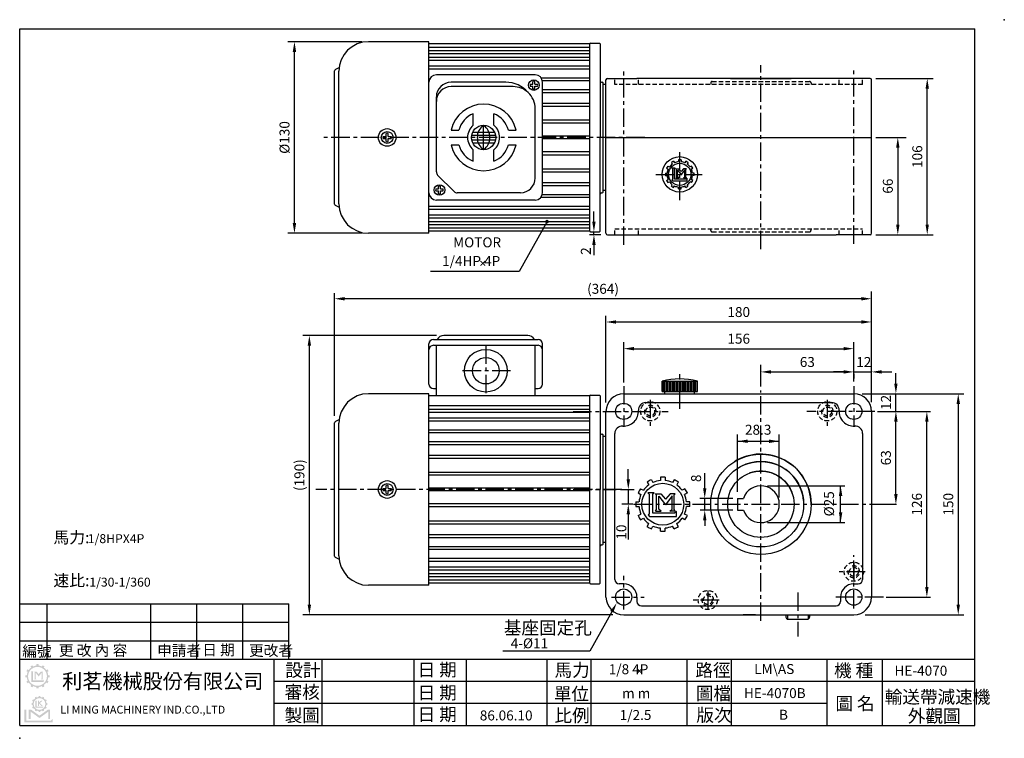
# Model space of a CAD drawing. Extents: x 858 to 2500, y -78 to 1268.
# Drawn here: x 1832 to 2500, y -78 to 409 of the extents above; entities that cross this region are included whole.
import ezdxf
from ezdxf.enums import TextEntityAlignment as Align

# ---------------------------------------------------------------- set-up
doc = ezdxf.new("R2010")
doc.units = 0
doc.header["$LTSCALE"] = 10
doc.header["$MEASUREMENT"] = 0
doc.header["$PDSIZE"] = 10
doc.linetypes.add('CENTER', pattern=[2, 1.25, -0.25, 0.25, -0.25])
doc.linetypes.add('HIDDEN', pattern=[0.45, 0.3, -0.15])
doc.layers.get('0').update_dxf_attribs({"linetype": 'CONTINUOUS'})
for name, color, linetype in [('BORDER', 5, 'CONTINUOUS'), ('CENTER', 2, 'CENTER'), ('DIM', 3, 'CONTINUOUS'), ('HACHURE', 1, 'CONTINUOUS'), ('HIDDEN', 4, 'HIDDEN'), ('MAIN', 7, 'CONTINUOUS')]:
    doc.layers.add(name, color=color, linetype=linetype)
doc.styles.add('CHINA', font='ROMANC.shx', dxfattribs={"bigfont": 'CHINA.SHX'})
doc.styles.add('CLARK', font='kaiu.ttf')
doc.styles.add('ROMANC', font='romanc')
doc.styles.add('ST', font='TXT', dxfattribs={"height": 2.7})

# ---------------------------------------------------------------- blocks, each defined once
blk = doc.blocks.new('LMK')
at = {"layer": 'CENTER', "color": 3}
for p, q in [((-7.03, 10.02), (-6.31, 8.77)), ((-5.16, 11.1), (-4.44, 9.85)), ((-1.08, 12.19), (-1.08, 10.75)), ((1.08, 12.19), (1.08, 10.75)), ((5.16, 11.1), (4.44, 9.85)), ((7.03, 10.02), (6.31, 8.77)), ((-11.1, 5.16), (-9.85, 4.44)), ((-10.02, 7.03), (-8.77, 6.31)), ((10.02, 7.03), (8.77, 6.31)), ((11.1, 5.16), (9.85, 4.44)), ((-12.19, 1.08), (-10.75, 1.08)), ((12.19, 1.08), (10.75, 1.08)), ((-12.19, -1.08), (-10.75, -1.08)), ((-11.1, -5.16), (-9.85, -4.44)), ((11.1, -5.16), (9.85, -4.44)), ((12.19, -1.08), (10.75, -1.08)), ((-10.02, -7.03), (-8.77, -6.31)), ((-7.03, -10.02), (-6.31, -8.77)), ((7.03, -10.02), (6.31, -8.77)), ((10.02, -7.03), (8.77, -6.31)), ((-5.16, -11.1), (-4.44, -9.85)), ((-1.08, -12.19), (-1.08, -10.75)), ((1.08, -12.19), (1.08, -10.75)), ((5.16, -11.1), (4.44, -9.85))]:
    blk.add_line(p, q, dxfattribs=at)
at = {"layer": 'DIM'}
for p, q in [((-3.93, 5.11), (-6.69, 5.11)), ((-6.69, 5.11), (-6.16, 4.62))]:
    blk.add_line(p, q, dxfattribs=at)
at = {"layer": 'MAIN', "color": 3}
for p, q in [((-6.16, 4.62), (-6.16, -4.5)), ((-4.5, 4.65), (-3.93, 5.11)), ((-4.5, -4.04), (-4.5, 4.65)), ((-3.44, 4.76), (-0.95, 4.76)), ((-2.84, 4.29), (-3.31, 4.76)), ((-0.95, 4.76), (1.18, 2.28)), ((3.31, 4.76), (1.18, 2.28)), ((5.67, 4.76), (3.31, 4.76)), ((5.2, 4.29), (5.67, 4.76)), ((-2.84, -2.36), (-2.84, 4.29)), ((-1.84, -2.24), (-1.84, 3.65)), ((-1.84, 3.65), (1.18, -0.26)), ((4.28, 3.75), (1.18, -0.26)), ((4.28, -2.24), (4.28, 3.75)), ((5.2, -2.36), (5.2, 4.29)), ((5.33, -4.04), (-4.5, -4.04)), ((-3.31, -3.07), (-2.84, -2.36)), ((-3.31, -3.07), (-0.77, -3.07)), ((-0.77, -3.07), (-1.84, -2.24)), ((3.21, -3.07), (4.28, -2.24)), ((5.67, -3.07), (3.21, -3.07)), ((5.67, -3.07), (5.2, -2.36)), ((6.16, -3.32), (5.33, -4.04)), ((6.16, -5.55), (6.16, -3.32)), ((-6.16, -4.5), (-6.64, -4.73)), ((-6.64, -4.73), (-5.93, -5.55)), ((-5.93, -5.55), (6.16, -5.55))]:
    blk.add_line(p, q, dxfattribs=at)
blk.add_circle((0, 0), 9.46, dxfattribs=at)
for radius, start, end in [(12.24, 114.9379, 125.0621), (10.8, 95.7392, 114.2608), (12.24, 84.9379, 95.0621), (10.8, 65.7392, 84.2608), (12.24, 54.9379, 65.0621), (12.24, 144.9379, 155.0621), (10.8, 125.7392, 144.2608), (10.8, 35.7392, 54.2608), (12.24, 24.9379, 35.0621), (12.24, 174.9379, 185.0621), (10.8, 155.7392, 174.2608), (10.8, 5.7392, 24.2608), (12.24, 354.9379, 5.0621), (10.8, 185.7392, 204.2608), (10.8, 335.7392, 354.2608), (12.24, 204.9379, 215.0621), (10.8, 215.7392, 234.2608), (10.8, 305.7392, 324.2608), (12.24, 324.9379, 335.0621), (12.24, 234.9379, 245.0621), (10.8, 245.7392, 264.2608), (12.24, 264.9379, 275.0621), (10.8, 275.7392, 294.2608), (12.24, 294.9379, 305.0621)]:
    blk.add_arc((0, 0), radius, start, end, dxfattribs=at)

msp = doc.modelspace()

# ---------------------------------------------------------------- hatches: boundary and pattern name
at = {"layer": 'HACHURE'}
h = msp.add_hatch(color=256, dxfattribs=at)
edge = h.paths.add_edge_path(flags=16)
edge.add_arc((1844.45, -36), 6.39, 0, 360)
edge = h.paths.add_edge_path()
edge.add_line((1851.22, -31.25), (1850.37, -31.74))
edge.add_arc((1844.45, -36), 7.29, 35.73917, 54.26083)
edge.add_line((1848.71, -30.08), (1849.2, -29.24))
edge.add_arc((1844.45, -36), 8.26, 54.93791, 65.06209)
edge.add_line((1847.94, -28.51), (1847.45, -29.35))
edge.add_arc((1844.45, -36), 7.29, 65.73917, 84.26083)
edge.add_line((1845.18, -28.75), (1845.18, -27.77))
edge.add_arc((1844.45, -36), 8.26, 84.93791, 95.06209)
edge.add_line((1843.73, -27.77), (1843.73, -28.75))
edge.add_arc((1844.45, -36), 7.29, 95.73917, 114.26083)
edge.add_line((1841.46, -29.35), (1840.97, -28.51))
edge.add_arc((1844.45, -36), 8.26, 114.93791, 125.06209)
edge.add_line((1839.71, -29.24), (1840.2, -30.08))
edge.add_arc((1844.45, -36), 7.29, 125.73917, 144.26083)
edge.add_line((1838.54, -31.74), (1837.69, -31.25))
edge.add_arc((1844.45, -36), 8.26, 144.93791, 155.06209)
edge.add_line((1836.96, -32.52), (1837.81, -33.01))
edge.add_arc((1844.45, -36), 7.29, 155.73917, 174.26083)
edge.add_line((1837.2, -35.27), (1836.22, -35.27))
edge.add_arc((1844.45, -36), 8.26, 174.93791, 185.06209)
edge.add_line((1836.22, -36.73), (1837.2, -36.73))
edge.add_arc((1844.45, -36), 7.29, 185.73917, 204.26083)
edge.add_line((1837.81, -39), (1836.96, -39.48))
edge.add_arc((1844.45, -36), 8.26, 204.93791, 215.06209)
edge.add_line((1837.69, -40.75), (1838.54, -40.26))
edge.add_arc((1844.45, -36), 7.29, 215.73917, 234.26083)
edge.add_line((1840.2, -41.92), (1839.71, -42.76))
edge.add_arc((1844.45, -36), 8.26, 234.93791, 245.06209)
edge.add_line((1840.97, -43.49), (1841.46, -42.65))
edge.add_arc((1844.45, -36), 7.29, 245.73917, 264.26083)
edge.add_line((1843.73, -43.25), (1843.73, -44.23))
edge.add_arc((1844.45, -36), 8.26, 264.93791, 275.06209)
edge.add_line((1845.18, -44.23), (1845.18, -43.25))
edge.add_arc((1844.45, -36), 7.29, 275.73917, 294.26083)
edge.add_line((1847.45, -42.65), (1847.94, -43.49))
edge.add_arc((1844.45, -36), 8.26, 294.93791, 305.06209)
edge.add_line((1849.2, -42.76), (1848.71, -41.92))
edge.add_arc((1844.45, -36), 7.29, 305.73917, 324.26083)
edge.add_line((1850.37, -40.26), (1851.22, -40.75))
edge.add_arc((1844.45, -36), 8.26, 324.93791, 335.06209)
edge.add_line((1851.95, -39.48), (1851.1, -39))
edge.add_arc((1844.45, -36), 7.29, 335.73917, 354.26083)
edge.add_line((1851.71, -36.73), (1852.68, -36.73))
edge.add_arc((1844.45, -36), 8.26, 354.93791, 365.06209)
edge.add_line((1852.68, -35.27), (1851.71, -35.27))
edge.add_arc((1844.45, -36), 7.29, 5.73917, 24.26083)
edge.add_line((1851.1, -33.01), (1851.95, -32.52))
edge.add_arc((1844.45, -36), 8.26, 24.93791, 35.06209)
h.paths.add_polyline_path([(1847.97, -33.1), (1848.28, -32.78), (1846.69, -32.78), (1845.25, -34.46), (1843.82, -32.78), (1842.22, -32.78), (1842.54, -33.1), (1842.54, -37.59), (1842.22, -38.07), (1843.93, -38.07), (1843.21, -37.51), (1843.21, -33.54), (1845.25, -36.17), (1847.34, -33.47), (1847.34, -37.51), (1846.62, -38.07), (1848.28, -38.07), (1847.97, -37.59)], flags=0)
h.paths.add_polyline_path([(1848.61, -38.24), (1848.05, -38.73), (1841.42, -38.73), (1841.42, -32.86), (1841.8, -32.55), (1839.94, -32.55), (1840.29, -32.88), (1840.29, -39.04), (1839.97, -39.19), (1840.45, -39.75), (1848.61, -39.75)], flags=0)
h = msp.add_hatch(color=256, dxfattribs=at)
edge = h.paths.add_edge_path(flags=16)
edge.add_arc((1845.8, -54.79), 3.98, 0, 360)
h.paths.add_polyline_path([(1854.68, -67.33), (1854.68, -65.01), (1853.42, -66.1), (1836.81, -66.1), (1836.81, -58.53), (1835.49, -58.53), (1835.49, -67.33)])
edge = h.paths.add_edge_path()
edge.add_arc((1845.8, -54.79), 4.77, 37.21859, 52.78141)
edge.add_line((1848.68, -50.99), (1849.01, -50.43))
edge.add_arc((1845.8, -54.79), 5.41, 53.63441, 66.36559)
edge.add_line((1847.97, -49.83), (1847.65, -50.39))
edge.add_arc((1845.8, -54.79), 4.77, 67.21859, 82.78141)
edge.add_line((1846.4, -50.05), (1846.4, -49.41))
edge.add_arc((1845.8, -54.79), 5.41, 83.63441, 96.36559)
edge.add_line((1845.2, -49.41), (1845.2, -50.05))
edge.add_arc((1845.8, -54.79), 4.77, 97.21859, 112.78141)
edge.add_line((1843.95, -50.39), (1843.63, -49.83))
edge.add_arc((1845.8, -54.79), 5.41, 113.63441, 126.36559)
edge.add_line((1842.59, -50.43), (1842.91, -50.99))
edge.add_arc((1845.8, -54.79), 4.77, 127.21859, 142.78141)
edge.add_line((1841.99, -51.9), (1841.44, -51.58))
edge.add_arc((1845.8, -54.79), 5.41, 143.63441, 156.36559)
edge.add_line((1840.84, -52.62), (1841.39, -52.94))
edge.add_arc((1845.8, -54.79), 4.77, 157.21859, 172.78141)
edge.add_line((1841.06, -54.19), (1840.42, -54.19))
edge.add_arc((1845.8, -54.79), 5.41, 173.63441, 186.36559)
edge.add_line((1840.42, -55.39), (1841.06, -55.39))
edge.add_arc((1845.8, -54.79), 4.77, 187.21859, 202.78141)
edge.add_line((1841.39, -56.64), (1840.84, -56.96))
edge.add_arc((1845.8, -54.79), 5.41, 203.63441, 216.36559)
edge.add_line((1841.44, -58), (1841.99, -57.68))
edge.add_arc((1845.8, -54.79), 4.77, 217.21859, 232.78141)
edge.add_line((1842.91, -58.59), (1842.59, -59.15))
edge.add_arc((1845.8, -54.79), 5.41, 233.63441, 246.36559)
edge.add_line((1843.63, -59.75), (1843.95, -59.19))
edge.add_arc((1845.8, -54.79), 4.77, 247.21859, 262.78141)
edge.add_line((1845.2, -59.53), (1845.2, -60.17))
edge.add_arc((1845.8, -54.79), 5.41, 263.63441, 276.36559)
edge.add_line((1846.4, -60.17), (1846.4, -59.53))
edge.add_arc((1845.8, -54.79), 4.77, 277.21859, 292.78141)
edge.add_line((1847.65, -59.19), (1847.97, -59.75))
edge.add_arc((1845.8, -54.79), 5.41, 293.63441, 306.36559)
edge.add_line((1849.01, -59.15), (1848.68, -58.59))
edge.add_arc((1845.8, -54.79), 4.77, 307.21859, 322.78141)
edge.add_line((1849.6, -57.68), (1850.15, -58))
edge.add_arc((1845.8, -54.79), 5.41, 323.63441, 336.36559)
edge.add_line((1850.75, -56.96), (1850.2, -56.64))
edge.add_arc((1845.8, -54.79), 4.77, 337.21859, 352.78141)
edge.add_line((1850.53, -55.39), (1851.17, -55.39))
edge.add_arc((1845.8, -54.79), 5.41, 353.63441, 366.36559)
edge.add_line((1851.17, -54.19), (1850.53, -54.19))
edge.add_arc((1845.8, -54.79), 4.77, 7.21859, 22.78141)
edge.add_line((1850.2, -52.94), (1850.75, -52.62))
edge.add_arc((1845.8, -54.79), 5.41, 23.63441, 36.36559)
edge.add_line((1850.15, -51.58), (1849.6, -51.9))
h.paths.add_polyline_path([(1851.7, -60.04), (1845.8, -64.3), (1839.89, -60.04), (1839.89, -65.06), (1838.58, -65.06), (1838.58, -58.53), (1840.01, -58.53), (1845.8, -62.69), (1851.58, -58.53), (1853.01, -58.53), (1853.01, -65.06), (1851.7, -65.06)])
h.paths.add_polyline_path([(1844.8, -52.44), (1844.8, -56.05), (1845.58, -56.05), (1845.58, -54.52), (1847.11, -56.05), (1847.96, -56.05), (1845.99, -54.15), (1848.02, -52.44), (1846.98, -52.44), (1845.58, -53.61), (1845.58, -52.44)], flags=0)
h.paths.add_polyline_path([(1848.37, -57.37), (1848.37, -56.61), (1843.84, -56.61), (1843.84, -52.44), (1843.08, -52.44), (1843.08, -57.37)], flags=0)

# ---------------------------------------------------------------- linework, layer by layer
at = {"layer": 'BORDER'}
for p, q in [((1832.38, -69.31), (1832.38, 403.19)), ((1832.38, 403.19), (2479.88, 403.19)), ((2479.88, -69.31), (2479.88, 403.19)), ((1832.38, -24.31), (2479.88, -24.31)), ((1832.38, -69.31), (2479.88, -69.31))]:
    msp.add_line(p, q, dxfattribs=at)
at = {"layer": 'CENTER'}
for p, q in [((2241.85, 256.67), (2241.85, 376.21)), ((2334.85, 253.65), (2334.85, 378.52)), ((2397.85, 257.38), (2397.85, 376.21)), ((2256.11, 329.52), (2038.19, 329.52)), ((2279.85, 287.04), (2279.85, 320.16)), ((2263.67, 304.52), (2295.16, 304.52)), ((2148.35, 188.53), (2148.35, 155.25)), ((2165.15, 171.31), (2130.33, 171.31)), ((2279.85, 145.42), (2279.85, 168.96)), ((2241.85, 160.85), (2241.85, 133.35)), ((2397.85, 160.85), (2397.85, 133.35)), ((2334.85, 1.56), (2334.85, 157.87)), ((2259.85, 151.51), (2259.85, 133.35)), ((2379.85, 151.51), (2379.85, 133.35)), ((2207.63, 143.73), (2236.76, 143.73)), ((2207.63, 143.73), (2271.92, 143.73)), ((2412.03, 143.73), (2365.91, 143.73)), ((2240.7, 90.73), (2033.16, 90.73)), ((2207.63, 90.73), (2236.76, 90.73)), ((2207.81, 90.73), (2226.29, 90.73)), ((2248.55, 80.73), (2412.27, 80.73)), ((2397.85, 9.96), (2397.85, 46.27)), ((2397.85, 41.42), (2397.85, 26.54)), ((2405.51, 34.9), (2387.81, 34.9)), ((2241.85, 9.25), (2241.85, 32.12)), ((2298.85, 22.26), (2298.85, 7.38)), ((2359.85, 20.92), (2359.85, -8.94)), ((2233.54, 17.73), (2255.65, 17.73)), ((2306.51, 15.73), (2288.81, 15.73)), ((2417.9, 17.73), (2385.65, 17.73))]:
    msp.add_line(p, q, dxfattribs=at)
at = {"layer": 'CENTER', "color": 6}
for p, q in [((2278.99, 314.27), (2278.99, 313.12)), ((2280.71, 314.27), (2280.71, 313.12)), ((2270.97, 308.65), (2271.97, 308.07)), ((2271.84, 310.14), (2272.84, 309.57)), ((2274.23, 312.53), (2274.8, 311.53)), ((2275.72, 313.4), (2276.3, 312.4)), ((2283.98, 313.4), (2283.4, 312.4)), ((2285.48, 312.53), (2284.9, 311.53)), ((2287.87, 310.14), (2286.86, 309.57)), ((2288.73, 308.65), (2287.73, 308.07)), ((2270.1, 305.38), (2271.25, 305.38)), ((2270.1, 303.65), (2271.25, 303.65)), ((2270.97, 300.39), (2271.97, 300.97)), ((2288.73, 300.39), (2287.73, 300.97)), ((2289.6, 305.38), (2288.45, 305.38)), ((2289.6, 303.65), (2288.45, 303.65)), ((2271.84, 298.89), (2272.84, 299.47)), ((2274.23, 296.5), (2274.8, 297.51)), ((2275.72, 295.64), (2276.3, 296.64)), ((2278.99, 294.76), (2278.99, 295.92)), ((2280.71, 294.76), (2280.71, 295.92)), ((2283.98, 295.64), (2283.4, 296.64)), ((2285.48, 296.5), (2284.9, 297.51)), ((2287.87, 298.89), (2286.86, 299.47))]:
    msp.add_line(p, q, dxfattribs=at)
at = {"layer": 'DIM'}
for p, q in [((2064.35, 394.52), (2014.16, 394.52)), ((2018.66, 271.42), (2018.66, 387.62)), ((2109.85, 390.9), (2218.85, 390.9)), ((2109.85, 388.58), (2218.85, 388.58)), ((2109.85, 386.58), (2218.85, 386.58)), ((2109.85, 383.96), (2218.85, 383.96)), ((2109.85, 381.96), (2218.85, 381.96)), ((2109.85, 378.19), (2218.85, 378.19)), ((2109.85, 376.19), (2218.85, 376.19)), ((2185.8, 370.09), (2218.85, 370.09)), ((2186.73, 368.09), (2218.85, 368.09)), ((2264.94, 369.52), (2263.92, 369.52)), ((2412.89, 369.52), (2451.6, 369.52)), ((2186.85, 361.99), (2218.85, 361.99)), ((2447.63, 270.42), (2447.63, 362.62)), ((2186.85, 359.99), (2218.85, 359.99)), ((2186.85, 352.75), (2218.85, 352.75)), ((2186.85, 350.75), (2218.85, 350.75)), ((2218.85, 341.18), (2186.85, 341.18)), ((2218.85, 339.18), (2186.85, 339.18)), ((2412.89, 329.52), (2433.29, 329.52)), ((2427.67, 322.62), (2427.67, 270.42)), ((2218.85, 319.85), (2186.85, 319.85)), ((2186.85, 317.85), (2218.85, 317.85)), ((2186.85, 308.29), (2218.85, 308.29)), ((2186.85, 306.29), (2218.85, 306.29)), ((2186.85, 299.05), (2218.85, 299.05)), ((2186.85, 297.05), (2218.85, 297.05)), ((2185.8, 288.95), (2218.85, 288.95)), ((2186.73, 290.95), (2218.85, 290.95)), ((2109.85, 282.85), (2218.85, 282.85)), ((2109.85, 280.85), (2218.85, 280.85)), ((2109.85, 277.08), (2218.85, 277.08)), ((2109.85, 275.08), (2218.85, 275.08)), ((2221.68, 272.42), (2221.68, 279.32)), ((2109.85, 272.45), (2218.85, 272.45)), ((2109.85, 270.45), (2218.85, 270.45)), ((2109.85, 268.14), (2218.85, 268.14)), ((2189.87, 272.45), (2170.93, 238.56)), ((2064.35, 264.52), (2014.16, 264.52)), ((2226.35, 263.52), (2218.75, 263.52)), ((2221.68, 263.52), (2221.68, 265.52)), ((2263.14, 263.52), (2263.14, 263.52)), ((2412.89, 263.52), (2451.6, 263.52)), ((2221.68, 256.62), (2221.68, 249.72)), ((2170.93, 238.56), (2110.98, 238.56)), ((2045.85, 140.73), (2045.85, 223.98)), ((2409.85, 193.4), (2409.85, 224.97)), ((2402.95, 220.12), (2052.75, 220.12)), ((2409.85, 150.02), (2409.85, 214.78)), ((2229.85, 149.75), (2229.85, 208.43)), ((2236.75, 204.36), (2402.95, 204.36)), ((2115.04, 195.23), (2024.25, 195.23)), ((2028.75, 12.63), (2028.75, 188.33)), ((2241.85, 163.32), (2241.85, 190.76)), ((2397.85, 164.01), (2397.85, 190.76)), ((2248.75, 186.26), (2390.95, 186.26)), ((2334.85, 160.57), (2334.85, 175.28)), ((2397.85, 170.86), (2397.85, 179.78)), ((2409.85, 174.45), (2409.85, 174.98)), ((2341.75, 170.48), (2390.95, 170.48)), ((2390.95, 170.48), (2384.05, 170.48)), ((2397.85, 170.48), (2409.85, 170.48)), ((2397.85, 169.21), (2397.85, 165.98)), ((2416.75, 170.48), (2423.65, 170.48)), ((2426.38, 162.63), (2426.38, 169.53)), ((2403.63, 155.73), (2472.42, 155.73)), ((2414.63, 155.73), (2414.75, 155.73)), ((2426.38, 143.73), (2426.38, 155.73)), ((2468.66, 148.83), (2468.66, 12.63)), ((2109.85, 145.17), (2218.85, 145.17)), ((2109.85, 143.17), (2218.85, 143.17)), ((2413.84, 143.73), (2449.88, 143.73)), ((2109.85, 139.4), (2218.85, 139.4)), ((2109.85, 137.4), (2218.85, 137.4)), ((2426.38, 87.63), (2426.38, 136.83)), ((2447.38, 24.63), (2447.38, 136.83)), ((2109.85, 131.3), (2218.85, 131.3)), ((2109.85, 129.3), (2218.85, 129.3)), ((2319.05, 89.23), (2319.05, 127.95)), ((2347.35, 85.23), (2347.35, 127.95)), ((2109.85, 123.21), (2218.85, 123.21)), ((2109.85, 121.21), (2218.85, 121.21)), ((2319.05, 123.45), (2347.35, 123.45)), ((2109.85, 113.97), (2218.85, 113.97)), ((2109.85, 111.97), (2218.85, 111.97)), ((2109.85, 102.4), (2218.85, 102.4)), ((2218.85, 100.4), (2109.85, 100.4)), ((2244.97, 97.63), (2244.97, 104.53)), ((2296.79, 91.63), (2296.79, 101.84)), ((2218.85, 91.73), (2109.85, 91.73)), ((2218.85, 89.73), (2109.85, 89.73)), ((2239.79, 90.73), (2248.99, 90.73)), ((2244.97, 90.73), (2244.97, 80.73)), ((2339.35, 93.23), (2391.72, 93.23)), ((2388.91, 68.23), (2388.91, 93.23)), ((2218.85, 81.07), (2109.85, 81.07)), ((2248.1, 80.73), (2240.7, 80.73)), ((2315.95, 84.73), (2293.56, 84.73)), ((2296.79, 76.73), (2296.79, 84.73)), ((2412, 80.73), (2426.91, 80.73)), ((2218.85, 79.07), (2109.85, 79.07)), ((2244.97, 73.83), (2244.97, 66.93)), ((2315.95, 76.73), (2293.76, 76.73)), ((2109.85, 69.5), (2218.85, 69.5)), ((2109.85, 67.5), (2218.85, 67.5)), ((2244.97, 66.93), (2244.97, 56.86)), ((2296.79, 69.83), (2296.79, 66.18)), ((2339.35, 68.23), (2391.72, 68.23)), ((2109.85, 60.26), (2218.85, 60.26)), ((2109.85, 58.26), (2218.85, 58.26)), ((2109.85, 52.16), (2218.85, 52.16)), ((2109.85, 50.16), (2218.85, 50.16)), ((2109.85, 44.06), (2218.85, 44.06)), ((2109.85, 42.06), (2218.85, 42.06)), ((2109.85, 38.29), (2218.85, 38.29)), ((2109.85, 36.29), (2218.85, 36.29)), ((2109.85, 33.67), (2218.85, 33.67)), ((2109.85, 31.67), (2218.85, 31.67)), ((2109.85, 29.35), (2218.85, 29.35)), ((2419.76, 17.73), (2449.88, 17.73)), ((1851.09, -24.31), (1851.09, 13.1)), ((2233.79, 7.81), (2218.81, -19)), ((2234.52, 5.73), (2024.25, 5.73)), ((2405.59, 5.73), (2472.42, 5.73)), ((2218.81, -19), (2159.87, -19))]:
    msp.add_line(p, q, dxfattribs=at)
at = {"layer": 'DIM', "color": 6}
for p, q in [((2139.81, 337.81), (2139.81, 345.65)), ((2153.92, 337.81), (2153.92, 345.65)), ((2124.83, 334.58), (2130, 334.58)), ((2146.87, 321.28), (2146.87, 337.76)), ((2163.73, 334.58), (2168.9, 334.58)), ((2138.78, 331.12), (2154.95, 331.12)), ((2138.78, 327.92), (2154.95, 327.92)), ((2139.47, 333.15), (2154.26, 333.15)), ((2124.83, 324.46), (2130, 324.46)), ((2139.47, 325.88), (2154.26, 325.88)), ((2139.81, 313.39), (2139.81, 321.22)), ((2153.92, 313.39), (2153.92, 321.22)), ((2163.73, 324.46), (2168.9, 324.46)), ((2276.71, 308.61), (2274.5, 308.61)), ((2274.5, 308.61), (2274.92, 308.21))]:
    msp.add_line(p, q, dxfattribs=at)
at = {"layer": 'DIM', "color": 7}
msp.add_line((2109.85, 147.8), (2218.85, 147.8), dxfattribs=at)
at = {"layer": 'DIM', "color": 3}
for p, q in [((1921.35, -24.31), (1921.35, 13.1)), ((1952.52, -24.31), (1952.52, 13.1)), ((1983.7, -24.31), (1983.7, 13.1)), ((1832.38, 0.63), (2014.87, 0.63)), ((1832.38, -11.84), (2014.87, -11.84)), ((2004.88, -69.31), (2004.88, -24.31)), ((2037.38, -69.31), (2037.38, -24.31)), ((2099.88, -69.31), (2099.88, -24.31)), ((2135.18, -69.31), (2135.18, -24.31)), ((2189.88, -69.31), (2189.88, -24.31)), ((2219.88, -69.31), (2219.88, -24.31)), ((2284.88, -69.31), (2284.88, -24.31)), ((2284.88, -69.31), (2284.88, -24.31)), ((2314.88, -69.31), (2314.88, -24.31)), ((2379.88, -69.31), (2379.88, -24.31)), ((2417.38, -69.31), (2417.38, -24.31)), ((2004.88, -39.31), (2479.88, -39.31)), ((2274.88, -39.31), (2369.88, -39.31)), ((2004.88, -54.31), (2379.88, -54.31))]:
    msp.add_line(p, q, dxfattribs=at)
at = {"layer": 'DIM', "color": 5}
msp.add_line((2004.88, -69.31), (2004.88, -24.31), dxfattribs=at)
at = {"layer": 'DIM', "const_width": 1.25}
msp.add_lwpolyline([(2189.25, 272.45, 1), (2190.5, 272.45, 1)], format="xyb", close=True, dxfattribs=at)
at = {"layer": 'DIM', "color": 6}
msp.add_circle((2146.87, 329.52), 8.24, dxfattribs=at)
for centre, radius, start, end in [((2146.87, 329.52), 22.61, 12.93896, 167.06104), ((2146.87, 329.52), 17.61, 113.62597, 163.29182), ((2146.87, 329.52), 17.61, 16.70818, 66.37403), ((2146.87, 329.52), 10.89, 130.38758, 229.61242), ((2152.6, 329.52), 10.04, 124.81104, 235.18896), ((2141.14, 329.52), 10.04, 304.81104, 55.18896), ((2146.87, 329.52), 10.89, 310.38758, 49.61242), ((2146.87, 329.52), 22.61, 192.93896, 347.06104), ((2146.87, 329.52), 17.61, 196.70818, 246.37403), ((2146.87, 329.52), 17.61, 293.62597, 343.29182)]:
    msp.add_arc(centre, radius, start, end, dxfattribs=at)
at = {"layer": 'DIM'}
for p in [(2499.88, 409.44), (1832.38, -78.06)]:
    msp.add_point(p, dxfattribs=at)
for points in [[(2017.51, 387.62), (2019.81, 387.62), (2018.66, 394.52)], [(2446.48, 362.62), (2448.78, 362.62), (2447.63, 369.52)], [(2426.52, 322.62), (2428.82, 322.62), (2427.67, 329.52)], [(2017.51, 271.42), (2019.81, 271.42), (2018.66, 264.52)], [(2220.53, 272.42), (2222.83, 272.42), (2221.68, 265.52)], [(2426.52, 270.42), (2428.82, 270.42), (2427.67, 263.52)], [(2446.48, 270.42), (2448.78, 270.42), (2447.63, 263.52)], [(2220.53, 256.62), (2222.83, 256.62), (2221.68, 263.52)], [(2052.75, 221.27), (2052.75, 218.97), (2045.85, 220.12)], [(2402.95, 221.27), (2402.95, 218.97), (2409.85, 220.12)], [(2236.75, 205.51), (2236.75, 203.21), (2229.85, 204.36)], [(2402.95, 205.51), (2402.95, 203.21), (2409.85, 204.36)], [(2027.6, 188.33), (2029.9, 188.33), (2028.75, 195.23)], [(2248.75, 187.41), (2248.75, 185.11), (2241.85, 186.26)], [(2390.95, 187.41), (2390.95, 185.11), (2397.85, 186.26)], [(2341.75, 171.63), (2341.75, 169.33), (2334.85, 170.48)], [(2390.95, 171.63), (2390.95, 169.33), (2397.85, 170.48)], [(2390.95, 171.63), (2390.95, 169.33), (2397.85, 170.48)], [(2416.75, 171.63), (2416.75, 169.33), (2409.85, 170.48)], [(2425.23, 162.63), (2427.53, 162.63), (2426.38, 155.73)], [(2467.51, 148.83), (2469.81, 148.83), (2468.66, 155.73)], [(2425.23, 136.83), (2427.53, 136.83), (2426.38, 143.73)], [(2446.23, 136.83), (2448.53, 136.83), (2447.38, 143.73)], [(2325.95, 124.6), (2325.95, 122.3), (2319.05, 123.45)], [(2340.45, 124.6), (2340.45, 122.3), (2347.35, 123.45)], [(2243.82, 97.63), (2246.12, 97.63), (2244.97, 90.73)], [(2295.64, 91.63), (2297.94, 91.63), (2296.79, 84.73)], [(2387.76, 86.33), (2390.06, 86.33), (2388.91, 93.23)], [(2425.23, 87.63), (2427.53, 87.63), (2426.38, 80.73)], [(2243.82, 73.83), (2246.12, 73.83), (2244.97, 80.73)], [(2295.64, 69.83), (2297.94, 69.83), (2296.79, 76.73)], [(2387.76, 75.13), (2390.06, 75.13), (2388.91, 68.23)], [(2446.23, 24.63), (2448.53, 24.63), (2447.38, 17.73)], [(2232.78, 8.37), (2234.79, 7.25), (2237.15, 13.83)], [(2027.6, 12.63), (2029.9, 12.63), (2028.75, 5.73)], [(2467.51, 12.63), (2469.81, 12.63), (2468.66, 5.73)]]:
    msp.add_solid(points, dxfattribs=at)
at = {"layer": 'HIDDEN'}
for p, q in [((2235.85, 365.52), (2235.85, 369.52)), ((2251.85, 365.52), (2251.85, 369.52)), ((2301.85, 367.52), (2367.85, 367.52)), ((2387.85, 365.52), (2387.85, 369.52)), ((2403.85, 365.52), (2403.85, 369.52)), ((2403.85, 365.52), (2235.85, 365.52)), ((2300.85, 366.52), (2300.85, 365.52)), ((2368.85, 366.52), (2368.85, 365.52)), ((2235.85, 267.52), (2403.85, 267.52)), ((2235.85, 263.52), (2235.85, 267.52)), ((2251.85, 263.52), (2251.85, 267.52)), ((2300.85, 266.52), (2300.85, 267.52)), ((2368.85, 266.52), (2368.85, 267.52)), ((2387.85, 263.52), (2387.85, 267.52)), ((2403.85, 263.52), (2403.85, 267.52)), ((2301.85, 265.52), (2367.85, 265.52))]:
    msp.add_line(p, q, dxfattribs=at)
for centre, radius in [((2259.85, 143.73), 6.5), ((2379.85, 143.73), 6.5), ((2259.85, 143.73), 3), ((2379.85, 143.73), 3), ((2397.85, 34.9), 6.5), ((2397.85, 34.9), 3), ((2298.85, 15.73), 6.5), ((2298.85, 15.73), 3)]:
    msp.add_circle(centre, radius, dxfattribs=at)
for centre, start, end in [((2301.85, 366.52), 90, 180), ((2367.85, 366.52), 360, 90), ((2301.85, 266.52), 180, 270), ((2367.85, 266.52), 270, 0)]:
    msp.add_arc(centre, 1, start, end, dxfattribs=at)
at = {"layer": 'HIDDEN', "color": 1}
for centre in [(2259.85, 143.73), (2379.85, 143.73), (2397.85, 34.9), (2298.85, 15.73)]:
    msp.add_arc(centre, 4, 165.74178, 114.25386, dxfattribs=at)
at = {"layer": 'MAIN'}
for p, q in [((2109.85, 394.52), (2068.85, 394.52)), ((2109.85, 264.52), (2109.85, 394.52)), ((2218.85, 393.02), (2109.85, 393.02)), ((2218.85, 329.52), (2218.85, 393.02)), ((2219.35, 393.52), (2225.35, 393.52)), ((2225.85, 393.02), (2225.85, 329.52)), ((2045.85, 284.35), (2045.85, 374.69)), ((2049.08, 377.02), (2046.38, 375.57)), ((2048.85, 284.52), (2048.85, 374.52)), ((2181.85, 372.02), (2114.85, 372.02)), ((2229.85, 329.52), (2229.85, 368.52)), ((2230.85, 369.52), (2250.85, 369.52)), ((2408.85, 369.52), (2250.85, 369.52)), ((2314.35, 369.52), (2355.35, 369.52)), ((2409.85, 264.52), (2409.85, 368.52)), ((2109.85, 292.02), (2109.85, 367.02)), ((2161.85, 367.02), (2124.85, 367.02)), ((2186.85, 292.02), (2186.85, 367.02)), ((2226.85, 367.02), (2227.35, 367.02)), ((2227.85, 329.52), (2227.85, 366.52)), ((2229.85, 365.52), (2227.85, 365.52)), ((2114.85, 306.18), (2114.85, 357.02)), ((2181.85, 302.02), (2181.85, 349.02)), ((2218.85, 266.02), (2218.85, 329.52)), ((2225.85, 266.02), (2225.85, 329.52)), ((2227.85, 292.52), (2227.85, 329.52)), ((2229.85, 329.52), (2409.85, 329.52)), ((2229.85, 264.52), (2229.85, 329.52)), ((2115.73, 304.06), (2126.89, 292.9)), ((2171.85, 292.02), (2129.02, 292.02)), ((2226.85, 292.02), (2227.35, 292.02)), ((2229.85, 293.52), (2227.85, 293.52)), ((2049.08, 282.02), (2046.38, 283.47)), ((2181.85, 287.02), (2114.85, 287.02)), ((2109.85, 264.52), (2068.85, 264.52)), ((2218.85, 266.02), (2109.85, 266.02)), ((2219.35, 265.52), (2225.35, 265.52)), ((2230.85, 263.52), (2385.85, 263.52)), ((2314.35, 263.52), (2355.35, 263.52)), ((2408.85, 263.52), (2385.85, 263.52)), ((2176.85, 195.23), (2119.85, 195.23)), ((2109.85, 162.29), (2109.85, 189.53)), ((2112.85, 192.53), (2183.85, 192.53)), ((2112.85, 188.53), (2183.85, 188.53)), ((2114.85, 154.23), (2114.85, 188.53)), ((2181.85, 154.23), (2181.85, 188.53)), ((2186.85, 162.29), (2186.85, 189.53)), ((2267.85, 157.23), (2267.85, 164.23)), ((2267.85, 164.23), (2291.85, 164.23)), ((2291.85, 157.23), (2291.85, 164.23)), ((2109.85, 155.73), (2068.85, 155.73)), ((2109.85, 25.73), (2109.85, 155.73)), ((2218.85, 154.23), (2109.85, 154.23)), ((2112.85, 159.29), (2114.85, 159.29)), ((2181.85, 159.29), (2183.85, 159.29)), ((2218.85, 90.73), (2218.85, 154.23)), ((2219.35, 154.73), (2225.35, 154.73)), ((2225.85, 154.23), (2225.85, 90.73)), ((2241.85, 155.73), (2397.85, 155.73)), ((2263.35, 155.73), (2296.35, 155.73)), ((2267.85, 157.23), (2291.85, 157.23)), ((2269.85, 155.73), (2269.85, 157.23)), ((2289.85, 155.73), (2289.85, 157.23)), ((2256.82, 149.73), (2382.88, 149.73)), ((2229.85, 90.73), (2229.85, 143.73)), ((2409.85, 143.73), (2409.85, 17.73)), ((2045.85, 45.56), (2045.85, 135.9)), ((2049.08, 138.23), (2046.38, 136.78)), ((2048.85, 45.73), (2048.85, 135.73)), ((2226.85, 128.23), (2227.35, 128.23)), ((2227.85, 90.73), (2227.85, 127.73)), ((2235.85, 90.73), (2235.85, 128.77)), ((2403.85, 128.77), (2403.85, 29.69)), ((2229.85, 126.73), (2227.85, 126.73)), ((2218.85, 27.23), (2218.85, 90.73)), ((2225.85, 27.23), (2225.85, 90.73)), ((2227.85, 53.73), (2227.85, 90.73)), ((2229.85, 17.73), (2229.85, 90.73)), ((2235.85, 29.73), (2235.85, 90.73)), ((2319.05, 84.73), (2323.01, 84.73)), ((2319.05, 84.73), (2319.05, 76.73)), ((2319.05, 76.73), (2323.01, 76.73)), ((2229.85, 54.73), (2227.85, 54.73)), ((2226.85, 53.23), (2227.35, 53.23)), ((2049.08, 43.23), (2046.38, 44.68)), ((2218.85, 27.23), (2109.85, 27.23)), ((2219.35, 26.73), (2225.35, 26.73)), ((2241.85, 26.73), (2238.85, 26.73)), ((2397.85, 26.73), (2400.85, 26.73)), ((2109.85, 25.73), (2068.85, 25.73)), ((2250.85, 17.73), (2250.85, 14.73)), ((2388.85, 17.73), (2388.85, 14.73)), ((1832.38, 13.1), (2014.87, 13.1)), ((2014.87, -24.31), (2014.87, 13.1)), ((2253.85, 11.73), (2385.85, 11.73)), ((2241.85, 5.73), (2397.85, 5.73)), ((2314.6, 5.73), (2322.85, 5.73)), ((2331.1, 5.73), (2322.85, 5.73)), ((2351.85, 5.73), (2351.85, 4.23)), ((2353.35, 2.73), (2366.35, 2.73)), ((2367.85, 5.73), (2367.85, 4.23))]:
    msp.add_line(p, q, dxfattribs=at)
at = {"layer": 'MAIN', "color": 3}
for p, q in [((2180.3, 365.73), (2180.3, 367.57)), ((2181.65, 365.73), (2181.65, 367.57)), ((2166.85, 364.02), (2124.85, 364.02)), ((2178.46, 365.73), (2180.3, 365.73)), ((2178.46, 364.38), (2180.3, 364.38)), ((2180.3, 362.55), (2180.3, 364.38)), ((2181.65, 365.73), (2183.49, 365.73)), ((2181.65, 364.38), (2183.49, 364.38)), ((2181.65, 362.55), (2181.65, 364.38)), ((2078.72, 330.27), (2080.76, 330.27)), ((2078.72, 328.77), (2080.76, 328.77)), ((2080.76, 330.27), (2080.76, 332.31)), ((2080.76, 326.73), (2080.76, 328.77)), ((2082.26, 330.27), (2082.26, 332.31)), ((2082.26, 330.27), (2084.3, 330.27)), ((2082.26, 326.73), (2082.26, 328.77)), ((2082.26, 328.77), (2084.3, 328.77)), ((2218.85, 330.52), (2186.85, 330.52)), ((2218.85, 328.52), (2186.85, 328.52)), ((2114.45, 294.58), (2116.29, 294.58)), ((2116.29, 294.58), (2116.29, 296.42)), ((2117.64, 294.58), (2117.64, 296.42)), ((2117.64, 294.58), (2119.47, 294.58)), ((2114.45, 293.23), (2116.29, 293.23)), ((2116.29, 291.39), (2116.29, 293.23)), ((2117.64, 291.39), (2117.64, 293.23)), ((2117.64, 293.23), (2119.47, 293.23)), ((2080.76, 91.48), (2080.76, 93.52)), ((2082.26, 91.48), (2082.26, 93.52)), ((2078.72, 91.48), (2080.76, 91.48)), ((2078.72, 89.98), (2080.76, 89.98)), ((2080.76, 87.94), (2080.76, 89.98)), ((2082.26, 91.48), (2084.3, 91.48)), ((2082.26, 87.94), (2082.26, 89.98)), ((2082.26, 89.98), (2084.3, 89.98))]:
    msp.add_line(p, q, dxfattribs=at)
at = {"layer": 'MAIN', "color": 6}
for p, q in [((2274.92, 308.21), (2274.92, 300.92)), ((2276.25, 308.24), (2276.71, 308.61)), ((2276.25, 301.29), (2276.25, 308.24)), ((2277.1, 308.33), (2279.09, 308.33)), ((2277.58, 307.95), (2277.2, 308.33)), ((2277.58, 302.63), (2277.58, 307.95)), ((2278.38, 302.73), (2278.38, 307.44)), ((2278.38, 307.44), (2280.8, 304.31)), ((2279.09, 308.33), (2280.8, 306.35)), ((2282.5, 308.33), (2280.8, 306.35)), ((2283.27, 307.52), (2280.8, 304.31)), ((2284.39, 308.33), (2282.5, 308.33)), ((2283.27, 302.73), (2283.27, 307.52)), ((2284.01, 307.95), (2284.39, 308.33)), ((2284.01, 302.63), (2284.01, 307.95)), ((2274.92, 300.92), (2274.54, 300.73)), ((2274.54, 300.73), (2275.11, 300.08)), ((2284.12, 301.29), (2276.25, 301.29)), ((2277.2, 302.06), (2277.58, 302.63)), ((2277.2, 302.06), (2279.23, 302.06)), ((2279.23, 302.06), (2278.38, 302.73)), ((2282.42, 302.06), (2283.27, 302.73)), ((2284.39, 302.06), (2282.42, 302.06)), ((2284.39, 302.06), (2284.01, 302.63)), ((2284.78, 301.86), (2284.12, 301.29)), ((2284.78, 300.08), (2284.78, 301.86)), ((2275.11, 300.08), (2284.78, 300.08))]:
    msp.add_line(p, q, dxfattribs=at)
at = {"layer": 'MAIN', "color": 2}
for p, q in [((2268.85, 157.23), (2268.85, 164.23)), ((2269.85, 157.23), (2269.85, 164.23)), ((2270.85, 157.23), (2270.85, 164.23)), ((2271.85, 157.23), (2271.85, 164.23)), ((2272.85, 157.23), (2272.85, 164.23)), ((2273.85, 157.23), (2273.85, 164.23)), ((2274.85, 157.23), (2274.85, 164.23)), ((2275.85, 157.23), (2275.85, 164.23)), ((2276.85, 157.23), (2276.85, 164.23)), ((2277.85, 157.23), (2277.85, 164.23)), ((2278.85, 157.23), (2278.85, 164.23)), ((2279.85, 157.23), (2279.85, 164.23)), ((2280.85, 157.23), (2280.85, 164.23)), ((2281.85, 157.23), (2281.85, 164.23)), ((2282.85, 157.23), (2282.85, 164.23)), ((2283.85, 157.23), (2283.85, 164.23)), ((2284.85, 157.23), (2284.85, 164.23)), ((2285.85, 157.23), (2285.85, 164.23)), ((2286.85, 157.23), (2286.85, 164.23)), ((2287.85, 157.23), (2287.85, 164.23)), ((2288.85, 157.23), (2288.85, 164.23)), ((2289.85, 157.23), (2289.85, 164.23)), ((2290.85, 157.23), (2290.85, 164.23))]:
    msp.add_line(p, q, dxfattribs=at)
at = {"layer": 'MAIN', "color": 1}
for p, q in [((2352.85, 5.73), (2352.85, 2.82)), ((2366.85, 5.73), (2366.85, 2.82))]:
    msp.add_line(p, q, dxfattribs=at)
at = {"layer": 'MAIN', "color": 3}
for centre, radius in [((2180.97, 365.06), 3.6), ((2081.51, 329.52), 4), ((2116.96, 293.91), 3.6), ((2081.51, 90.73), 4)]:
    msp.add_circle(centre, radius, dxfattribs=at)
at = {"layer": 'MAIN'}
for centre, radius in [((2081.51, 329.52), 6), ((2279.85, 304.52), 12), ((2148.35, 171.31), 14.5), ((2148.35, 171.31), 9), ((2241.85, 143.73), 5.5), ((2397.85, 143.73), 5.5), ((2334.85, 80.73), 34), ((2334.85, 80.73), 29), ((2334.85, 80.73), 22.5), ((2081.51, 90.73), 6), ((2241.85, 17.73), 5.5), ((2397.85, 17.73), 5.5)]:
    msp.add_circle(centre, radius, dxfattribs=at)
at = {"layer": 'MAIN', "color": 6}
msp.add_circle((2279.85, 304.52), 7.57, dxfattribs=at)
at = {"layer": 'MAIN'}
for centre, radius, start, end in [((2068.85, 374.52), 20, 90, 180), ((2219.35, 393.02), 0.5, 90, 180), ((2225.35, 393.02), 0.5, 0, 90), ((2046.85, 374.69), 1, 118.24013, 180), ((2114.85, 367.02), 5, 90, 180), ((2181.85, 367.02), 5, 0, 90), ((2226.85, 368.02), 1, 180, 270), ((2230.85, 368.52), 1, 90, 180), ((2408.85, 368.52), 1, 0, 90), ((2124.85, 357.02), 10, 90, 180), ((2161.85, 347.02), 20, 40.5307, 90), ((2227.35, 366.52), 0.5, 0, 90), ((2117.85, 306.18), 3, 180, 225), ((2171.85, 302.02), 10, 270, 0), ((2114.85, 292.02), 5, 180, 270), ((2129.02, 295.02), 3, 225, 270), ((2181.85, 292.02), 5, 270, 0), ((2226.85, 291.02), 1, 90, 180), ((2227.35, 292.52), 0.5, 270, 0), ((2046.85, 284.35), 1, 180, 241.75987), ((2068.85, 284.52), 20, 180, 270), ((2219.35, 266.02), 0.5, 180, 270), ((2225.35, 266.02), 0.5, 270, 0), ((2230.85, 264.52), 1, 180, 270), ((2408.85, 264.52), 1, 270, 0), ((2119.85, 190.23), 5, 90, 152.65445), ((2176.85, 190.23), 5, 27.34555, 90), ((2112.85, 189.53), 3, 90, 180), ((2112.85, 185.53), 3, 90, 180), ((2183.85, 189.53), 3, 0, 90), ((2183.85, 185.53), 3, 0, 90), ((2112.85, 162.29), 3, 180, 270), ((2183.85, 162.29), 3, 270, 0), ((2279.85, 116.98), 48.75, 75.74997, 104.25003), ((2068.85, 135.73), 20, 90, 180), ((2219.35, 154.23), 0.5, 90, 180), ((2225.35, 154.23), 0.5, 0, 90), ((2241.85, 143.73), 12, 90, 180), ((2397.85, 143.73), 12, 360, 90), ((2256.82, 144.73), 5, 90, 183.82255), ((2382.88, 144.73), 5, 356.17745, 90), ((2241.85, 143.73), 10, 266.17633, 3.82255), ((2397.85, 143.73), 10, 176.17745, 273.82255), ((2046.85, 135.9), 1, 118.24013, 180), ((2240.85, 128.77), 5, 86.17633, 180), ((2398.85, 128.77), 5, 0, 93.82255), ((2226.85, 129.23), 1, 180, 270), ((2227.35, 127.73), 0.5, 0, 90), ((2334.85, 80.73), 34, 0.67925, 121.87609), ((2334.85, 80.73), 29, 5.09974, 117.83749), ((2334.85, 80.73), 22.5, 16.38536, 110.84339), ((2334.85, 80.73), 12.5, 198.66292, 161.33708), ((2227.35, 53.73), 0.5, 270, 0), ((2226.85, 52.23), 1, 90, 180), ((2046.85, 45.56), 1, 180, 241.75987), ((2068.85, 45.73), 20, 180, 270), ((2219.35, 27.23), 0.5, 180, 270), ((2225.35, 27.23), 0.5, 270, 0), ((2238.85, 29.73), 3, 180, 270), ((2241.85, 17.73), 9, 0, 90), ((2397.85, 17.73), 9, 90, 180), ((2400.85, 29.73), 3, 270, 360), ((2241.85, 17.73), 12, 180, 270), ((2253.85, 14.73), 3, 180, 270), ((2385.85, 14.73), 3, 270, 0), ((2397.85, 17.73), 12, 270, 360), ((2353.35, 4.23), 1.5, 180, 270), ((2366.35, 4.23), 1.5, 270, 0)]:
    msp.add_arc(centre, radius, start, end, dxfattribs=at)
at = {"layer": 'MAIN', "color": 3}
for centre, radius, start, end in [((2180.97, 365.06), 2.6, 74.96202, 105.03798), ((2124.85, 354.02), 10, 90, 180), ((2166.85, 349.02), 15, 47.15033, 90), ((2180.97, 365.06), 2.6, 164.96202, 195.03798), ((2180.97, 365.06), 2.6, 254.96202, 285.03798), ((2180.97, 365.06), 2.6, 344.96202, 15.03798), ((2081.51, 329.52), 2.89, 164.96202, 195.03798), ((2081.51, 329.52), 2.89, 74.96202, 105.03798), ((2081.51, 329.52), 2.89, 344.96202, 15.03798), ((2081.51, 329.52), 2.89, 254.96202, 285.03798), ((2116.96, 293.91), 2.6, 164.96202, 195.03798), ((2116.96, 293.91), 2.6, 74.96202, 105.03798), ((2116.96, 293.91), 2.6, 344.96202, 15.03798), ((2116.96, 293.91), 2.6, 254.96202, 285.03798), ((2081.51, 90.73), 2.89, 74.96202, 105.03798), ((2081.51, 90.73), 2.89, 164.96202, 195.03798), ((2081.51, 90.73), 2.89, 254.96202, 285.03798), ((2081.51, 90.73), 2.89, 344.96202, 15.03798)]:
    msp.add_arc(centre, radius, start, end, dxfattribs=at)
at = {"layer": 'MAIN', "color": 7}
msp.add_arc((2166.85, 349.02), 15, 0, 47.15033, dxfattribs=at)
at = {"layer": 'MAIN', "color": 6}
for radius, start, end in [(9.79, 84.93791, 95.06209), (9.79, 144.93791, 155.06209), (8.64, 155.73917, 174.26083), (8.64, 125.73917, 144.26083), (9.79, 114.93791, 125.06209), (8.64, 95.73917, 114.26083), (8.64, 65.73917, 84.26083), (9.79, 54.93791, 65.06209), (8.64, 35.73917, 54.26083), (8.64, 5.73917, 24.26083), (9.79, 24.93791, 35.06209), (9.79, 174.93791, 185.06209), (9.79, 204.93791, 215.06209), (8.64, 185.73917, 204.26083), (8.64, 335.73917, 354.26083), (9.79, 324.93791, 335.06209), (9.79, 354.93791, 5.06209), (8.64, 215.73917, 234.26083), (9.79, 234.93791, 245.06209), (8.64, 245.73917, 264.26083), (9.79, 264.93791, 275.06209), (8.64, 275.73917, 294.26083), (9.79, 294.93791, 305.06209), (8.64, 305.73917, 324.26083)]:
    msp.add_arc((2279.85, 304.52), radius, start, end, dxfattribs=at)

# ---------------------------------------------------------------- block references
at = {"layer": 'MAIN', "xscale": 1.5, "yscale": 1.5, "zscale": 1.5}
msp.add_blockref('LMK', (2268.35, 80.73), dxfattribs=at)

# ---------------------------------------------------------------- texts
at = {"color": 7, "style": 'ROMANC'}
msp.add_text('LI MING MACHINERY IND.CO.,LTD', height=5.3437, dxfattribs=at).set_placement((1859.93, -61.28))
at = {"layer": 'DIM', "style": 'CHINA'}
for s, p in [('%%c130', (2011.91, 329.52)), ('106', (2440.88, 316.52)), ('66', (2420.92, 296.52)), ('12', (2419.63, 149.79)), ('63', (2419.63, 112.23)), ('(190)', (2022, 100.48)), ('8', (2290.93, 98.3)), ('%%c25', (2381.07, 81)), ('126', (2440.63, 80.73)), ('150', (2461.91, 80.73)), ('10', (2240.24, 61.84))]:
    msp.add_text(s, height=6.75, rotation=90, dxfattribs=at).set_placement(p, align=Align.MIDDLE_CENTER)
for s, p in [('MOTOR ', (2143.52, 258.38)), ('1/4HP 4P', (2138.47, 245.74)), ('(364)', (2227.85, 226.87)), ('180', (2319.85, 211.11)), ('156', (2319.85, 193.01)), ('63', (2366.35, 177.23)), ('12', (2404.61, 177.23)), ('28.3', (2333.03, 131.27)), ('4-%%c11', (2177.95, -13.61))]:
    msp.add_text(s, height=6.75, dxfattribs=at).set_placement(p, align=Align.MIDDLE_CENTER)
for p in [(2146.93, 240.01), (2253.2, -36.65)]:
    msp.add_text('+', height=6.75, rotation=45, dxfattribs=at).set_placement(p)
at = {"layer": 'DIM'}
for s, height, style, p in [('馬力:', 7.875, 'CHINA', (1855.23, 54.24)), ('速比:', 7.875, 'CHINA', (1855.23, 25.12)), ('基座固定孔', 8.75, 'CHINA', (2160.59, -7.47)), ('編號', 7.274, 'CHINA', (1834.11, -22.58)), ('更 改 內 容', 7.274, 'CHINA', (1858.95, -22.05)), ('申請者', 7.274, 'CHINA', (1925.56, -22.12)), ('日 期', 7.274, 'CHINA', (1956.15, -21.74)), ('更改者', 7.274, 'CHINA', (1987.91, -22.12)), ('設計', 8.75, 'CHINA', (2012.45, -36.22)), ('日 期', 8.75, 'CHINA', (2102.15, -35.89)), ('馬力', 8.75, 'CHINA', (2194.95, -36.18)), ('路徑', 8.75, 'CHINA', (2290.44, -36.25)), ('機 種', 8.75, 'CHINA', (2384.47, -36.45)), ('1/8 4P', 6.75, 'CHINA', (2231.73, -34.57)), ('LM\\AS', 6.75, 'ST', (2330.33, -34.43)), ('審核', 8.75, 'CHINA', (2011.95, -51.08)), ('日 期', 8.75, 'CHINA', (2102.15, -51.52)), ('單位', 8.75, 'CHINA', (2194.5, -52.28)), ('m m', 6.75, 'CHINA', (2240.76, -50.89)), ('圖檔', 8.75, 'CHINA', (2290.78, -51.93)), ('輸送帶減速機', 8.75, 'CHINA', (2418.79, -54.38)), ('圖 名', 8.75, 'CHINA', (2385.39, -58.79)), ('製圖', 8.75, 'CHINA', (2011.97, -66.85)), ('日 期', 8.75, 'CHINA', (2102.15, -66.17)), ('86.06.10', 6.75, 'ST', (2144.3, -65.92)), ('比例', 8.75, 'CHINA', (2194.94, -66.94)), ('1/2.5', 6.75, 'ST', (2239.15, -65.62)), ('版次', 8.75, 'CHINA', (2291.12, -66.68)), ('B', 6.75, 'ST', (2347.16, -65.44)), ('外觀圖', 8.75, 'CHINA', (2434.46, -67.3))]:
    msp.add_text(s, height=height, dxfattribs=dict(at, style=style)).set_placement(p)
at = {"layer": 'DIM', "color": 3, "style": 'ST'}
for s, height, p in [('1/8HPX4P', 6.075, (1878.55, 54.35)), ('1/30-1/360', 6.075, (1879.58, 24.84)), ('HE-4070B', 6.75, (2323.38, -50.78))]:
    msp.add_text(s, height=height, dxfattribs=at).set_placement(p)
at = {"layer": 'DIM', "color": 7, "style": 'ROMANC'}
msp.add_text('HE-4070', height=6.75, dxfattribs=at).set_placement((2425.46, -35.57))
at = {"layer": 'DIM', "insert": (2216.21, 252.49), "char_height": 6.75, "attachment_point": 5, "rotation": 90, "style": 'CHINA'}
msp.add_mtext('\\A1;2', dxfattribs=at)
at = {"layer": 'MAIN', "style": 'CLARK'}
msp.add_text('利茗機械股份有限公司', height=10, dxfattribs=at).set_placement((1861.18, -44.34))

doc.saveas('drawing.dxf')
